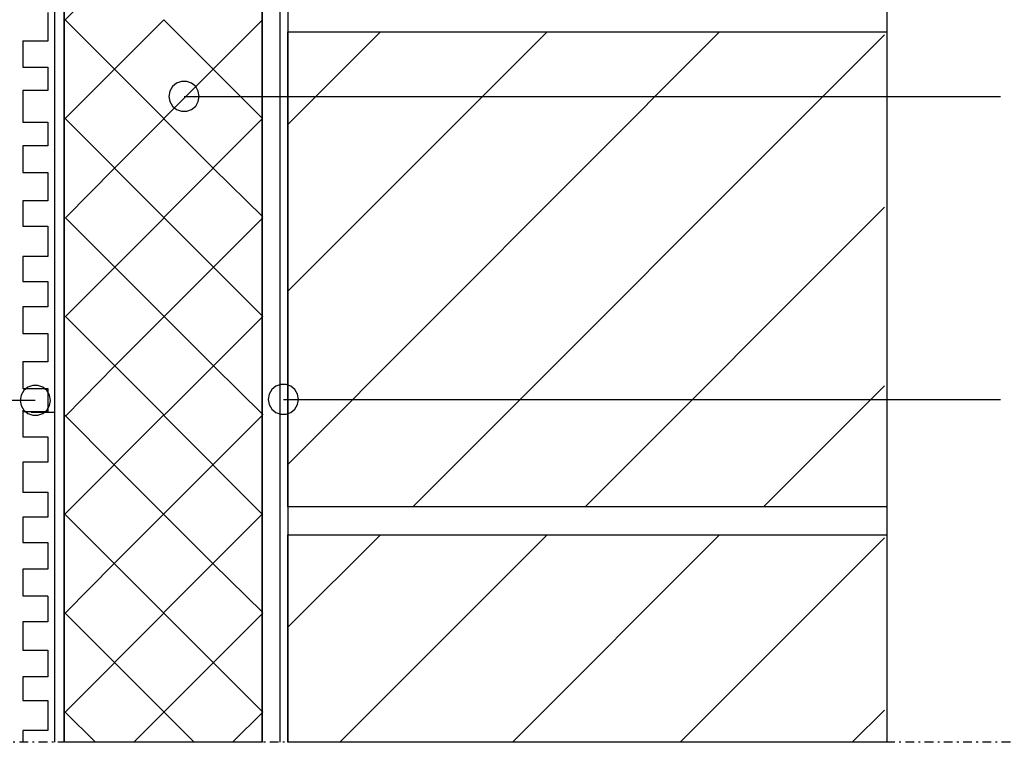
# Model space of a CAD drawing. Extents: x 58 to 266, y 17 to 196.
# Drawn here: x 141 to 197, y 17 to 58 of the extents above; entities that cross this region are included whole.
import ezdxf

# ---------------------------------------------------------------- set-up
doc = ezdxf.new("R2010")
doc.units = 0
doc.header["$MEASUREMENT"] = 0
doc.linetypes.add('STRICHPUNKTIERT', pattern=[1, 0.5, -0.25, 0, -0.25])
doc.layers.add('PT1-ÕGelände1', color=7, linetype='Continuous')

msp = doc.modelspace()

# ---------------------------------------------------------------- linework, layer by layer
at = {"layer": 'PT1-ÕGelände1', "color": 7, "linetype": 'Continuous'}
for p, q in [((143.5351, 114.5712), (143.5351, 16.838)), ((154.8586, 16.838), (154.8586, 114.5618)), ((156.3173, 86.6178), (156.3173, 16.838)), ((190.5235, 86.6028), (190.5235, 16.838)), ((142.9915, 84.0042), (142.9915, 34.2942)), ((146.3881, 60.9258), (143.5919, 58.0847)), ((142.6112, 58.5018), (142.6112, 56.8773)), ((143.5919, 52.4454), (149.2302, 58.0847)), ((146.411, 55.2655), (143.5919, 58.0847)), ((143.5919, 52.4454), (149.2302, 58.0847)), ((149.2302, 58.0847), (154.8695, 52.4454)), ((149.2302, 58.0847), (154.8695, 52.4454)), ((154.8695, 58.0837), (152.0504, 55.2655)), ((156.3173, 30.2869), (156.3173, 57.3981)), ((156.3173, 57.3981), (190.5235, 57.3981)), ((156.3173, 52.116), (161.5994, 57.3981)), ((156.3173, 42.5867), (171.1287, 57.3981)), ((156.3173, 32.7009), (180.9654, 57.3981)), ((190.5235, 57.3981), (190.5235, 30.2869)), ((141.1777, 56.8861), (141.1777, 55.389)), ((142.6112, 56.8773), (141.1777, 56.8773)), ((163.4522, 30.2869), (190.3889, 57.2236)), ((141.1777, 55.389), (142.6112, 55.389)), ((142.6112, 55.389), (142.6112, 54.0511)), ((146.411, 49.6262), (152.0504, 55.2655)), ((146.411, 55.2655), (152.0504, 49.6262)), ((142.6112, 54.0511), (141.1777, 54.0511)), ((141.1777, 54.0511), (141.1777, 52.2355)), ((150.3897, 53.7166), (197.0237, 53.7166)), ((149.2302, 46.806), (143.5919, 52.4454)), ((149.2302, 46.806), (143.5919, 52.4454)), ((154.8695, 52.4454), (149.2302, 46.806)), ((154.8695, 52.4454), (149.2302, 46.806)), ((141.1777, 52.2355), (142.6112, 52.2355)), ((142.6112, 52.2355), (142.6112, 50.8976)), ((142.6112, 50.8976), (141.1777, 50.8976)), ((141.1777, 50.8976), (141.1777, 49.3686)), ((146.411, 49.6262), (143.6148, 46.7851)), ((152.0504, 49.6262), (154.8925, 46.831)), ((141.1777, 49.3686), (142.6112, 49.3686)), ((142.6112, 49.3686), (142.6112, 47.7441)), ((142.6112, 47.7441), (141.1777, 47.7441)), ((141.1777, 47.7441), (141.1777, 46.3107)), ((173.2889, 30.2869), (190.3889, 47.3869)), ((143.6148, 41.1458), (149.2531, 46.7851)), ((146.434, 43.9659), (143.6148, 46.7851)), ((143.6148, 41.1458), (149.2531, 46.7851)), ((149.2531, 46.7851), (154.8925, 41.1458)), ((149.2531, 46.7851), (154.8925, 41.1458)), ((154.8925, 46.7841), (152.0733, 43.9659)), ((141.1777, 46.3107), (142.6112, 46.3107)), ((142.6112, 46.3049), (142.6112, 44.9352)), ((142.6112, 44.5733), (141.1777, 44.5733)), ((141.1777, 44.5733), (141.1777, 43.1399)), ((142.6112, 44.9352), (142.6112, 44.5733)), ((146.434, 38.3266), (152.0733, 43.9659)), ((146.434, 43.9659), (152.0733, 38.3266)), ((141.1777, 43.1399), (142.6112, 43.1399)), ((142.6112, 43.1399), (142.6112, 41.7065)), ((142.6112, 41.7065), (141.1777, 41.7065)), ((141.1777, 41.7065), (141.1777, 40.1775)), ((149.2531, 35.5064), (143.6148, 41.1458)), ((149.2531, 35.5064), (143.6148, 41.1458)), ((154.8925, 41.1458), (149.2531, 35.5064)), ((154.8925, 41.1458), (149.2531, 35.5064)), ((141.1777, 40.1775), (142.6112, 40.1775)), ((142.6112, 40.1775), (142.6112, 38.553)), ((141.1777, 38.5733), (141.1777, 37.0443)), ((142.6112, 38.553), (141.1777, 38.553)), ((146.434, 38.3266), (143.6377, 35.4855)), ((152.0733, 38.3266), (154.9154, 35.5314)), ((183.4799, 30.2869), (190.3889, 37.1959)), ((141.1777, 37.0443), (142.6112, 37.0443)), ((142.6112, 37.0443), (142.6112, 35.7065)), ((141.8946, 36.3601), (125.9186, 36.3601)), ((156.0616, 36.4186), (197.0237, 36.4186)), ((141.1777, 35.8021), (141.1777, 34.2731)), ((142.6112, 35.7065), (141.1777, 35.7065)), ((141.1777, 35.7065), (141.1777, 34.2731)), ((142.9915, 35.6769), (141.6552, 35.6769)), ((142.9915, 35.6769), (142.9915, 16.838)), ((143.5799, 29.8671), (149.2182, 35.5064)), ((146.3991, 32.6873), (143.5799, 35.5064)), ((143.5799, 29.8671), (149.2182, 35.5064)), ((149.2182, 35.5064), (154.8576, 29.8671)), ((149.2182, 35.5064), (154.8576, 29.8671)), ((154.8576, 35.5054), (152.0384, 32.6873)), ((141.1777, 34.2731), (142.6112, 34.2731)), ((141.1777, 34.2731), (142.6112, 34.2731)), ((142.6112, 34.2731), (142.6112, 32.8397)), ((142.6112, 32.8397), (141.1777, 32.8397)), ((141.1777, 32.8397), (141.1777, 31.1196)), ((146.3991, 27.0479), (152.0384, 32.6873)), ((146.3991, 32.6873), (152.0384, 27.0479)), ((141.1777, 31.1196), (142.6112, 31.1196)), ((142.6112, 31.1196), (142.6112, 29.6862)), ((149.2182, 24.2278), (143.5799, 29.8671)), ((149.2182, 24.2278), (143.5799, 29.8671)), ((154.8576, 29.8671), (149.2182, 24.2278)), ((154.8576, 29.8671), (149.2182, 24.2278)), ((190.5235, 30.2869), (156.3173, 30.2869)), ((142.6112, 29.6862), (141.1777, 29.6862)), ((141.1777, 29.6862), (141.1777, 28.2528)), ((156.3173, 16.838), (156.3173, 28.6869)), ((156.3173, 28.6869), (190.5235, 28.6869)), ((156.3173, 23.4048), (161.5994, 28.6869)), ((159.2797, 16.838), (171.1287, 28.6869)), ((169.14, 16.838), (180.9654, 28.6869)), ((190.5235, 28.6869), (190.5235, 16.838)), ((141.1777, 28.2528), (142.6112, 28.2528)), ((142.6112, 28.2528), (142.6112, 26.7238)), ((178.7145, 16.838), (190.3889, 28.5124)), ((146.3991, 27.0479), (143.6028, 24.2068)), ((152.0384, 27.0479), (154.8805, 24.2527)), ((142.6112, 26.7238), (141.1777, 26.7238)), ((141.1777, 26.7238), (141.1777, 25.1949)), ((141.1777, 25.1949), (142.6112, 25.1949)), ((142.6112, 25.1891), (142.6112, 23.7238)), ((143.6028, 18.5675), (149.2412, 24.2068)), ((146.422, 21.3877), (143.6028, 24.2068)), ((143.6028, 18.5675), (149.2412, 24.2068)), ((149.2412, 24.2068), (154.8805, 18.5675)), ((149.2412, 24.2068), (154.8805, 18.5675)), ((154.8805, 24.2058), (152.0613, 21.3877)), ((142.6112, 23.7238), (141.1777, 23.7238)), ((141.1777, 23.7238), (141.1777, 22.0993)), ((141.1777, 22.0993), (142.6112, 22.0993)), ((142.6112, 22.0993), (142.6112, 20.5703)), ((146.422, 21.3877), (150.9717, 16.838)), ((147.5117, 16.838), (152.0613, 21.3877)), ((142.6112, 20.5703), (141.1777, 20.5703)), ((141.1777, 20.5703), (141.1777, 19.2325)), ((141.1777, 19.2325), (142.6112, 19.2325)), ((142.6112, 19.2325), (142.6112, 17.5124)), ((145.3321, 16.838), (143.6028, 18.5675)), ((154.8805, 18.5675), (153.151, 16.838)), ((188.5512, 16.838), (190.3889, 18.6757)), ((142.6112, 17.5124), (141.1777, 17.5124)), ((141.1777, 17.5008), (141.1777, 16.838)), ((190.5235, 16.838), (156.3173, 16.838))]:
    msp.add_line(p, q, dxfattribs=at)
at = {"layer": 'PT1-ÕGelände1', "color": 1, "linetype": 'Continuous'}
msp.add_line((155.8729, 16.838), (155.8729, 92.1907), dxfattribs=at)
at = {"layer": 'PT1-ÕGelände1', "color": 7, "linetype": 'STRICHPUNKTIERT'}
msp.add_line((201.9821, 16.838), (129.3468, 16.838), dxfattribs=at)
at = {"layer": 'PT1-ÕGelände1', "color": 7, "linetype": 'Continuous'}
for points in [[(143.5351, 114.5032), (154.8586, 114.5032), (154.8586, 16.838), (143.5351, 16.838)], [(156.3173, 57.3981), (190.5235, 57.3981), (190.5235, 30.2869), (156.3173, 30.2869)], [(151.2549, 53.7166), (151.2027, 54.0125), (151.0524, 54.2728), (150.8223, 54.4659), (150.5399, 54.5687), (150.2394, 54.5687), (149.9571, 54.4659), (149.7269, 54.2728), (149.5766, 54.0125), (149.5245, 53.7166), (149.5766, 53.4207), (149.7269, 53.1605), (149.9571, 52.9673), (150.2394, 52.8646), (150.5399, 52.8646), (150.8223, 52.9673), (151.0524, 53.1605), (151.2027, 53.4207), (151.2549, 53.7166)], [(142.7598, 36.3601), (142.7076, 36.656), (142.5574, 36.9162), (142.3272, 37.1094), (142.0448, 37.2122), (141.7444, 37.2122), (141.462, 37.1094), (141.2318, 36.9162), (141.0816, 36.656), (141.0294, 36.3601), (141.0816, 36.0642), (141.2318, 35.804), (141.462, 35.6108), (141.7444, 35.508), (142.0448, 35.508), (142.3272, 35.6108), (142.5574, 35.804), (142.7076, 36.0642), (142.7598, 36.3601)], [(156.9269, 36.4186), (156.8747, 36.7145), (156.7244, 36.9747), (156.4943, 37.1679), (156.2119, 37.2706), (155.9114, 37.2706), (155.629, 37.1679), (155.3989, 36.9747), (155.2486, 36.7145), (155.1964, 36.4186), (155.2486, 36.1227), (155.3989, 35.8624), (155.629, 35.6693), (155.9114, 35.5665), (156.2119, 35.5665), (156.4943, 35.6693), (156.7244, 35.8624), (156.8747, 36.1227), (156.9269, 36.4186)], [(156.3173, 28.6869), (190.5235, 28.6869), (190.5235, 16.838), (156.3173, 16.838)]]:
    msp.add_lwpolyline(points, close=True, dxfattribs=at)

doc.saveas('drawing.dxf')
